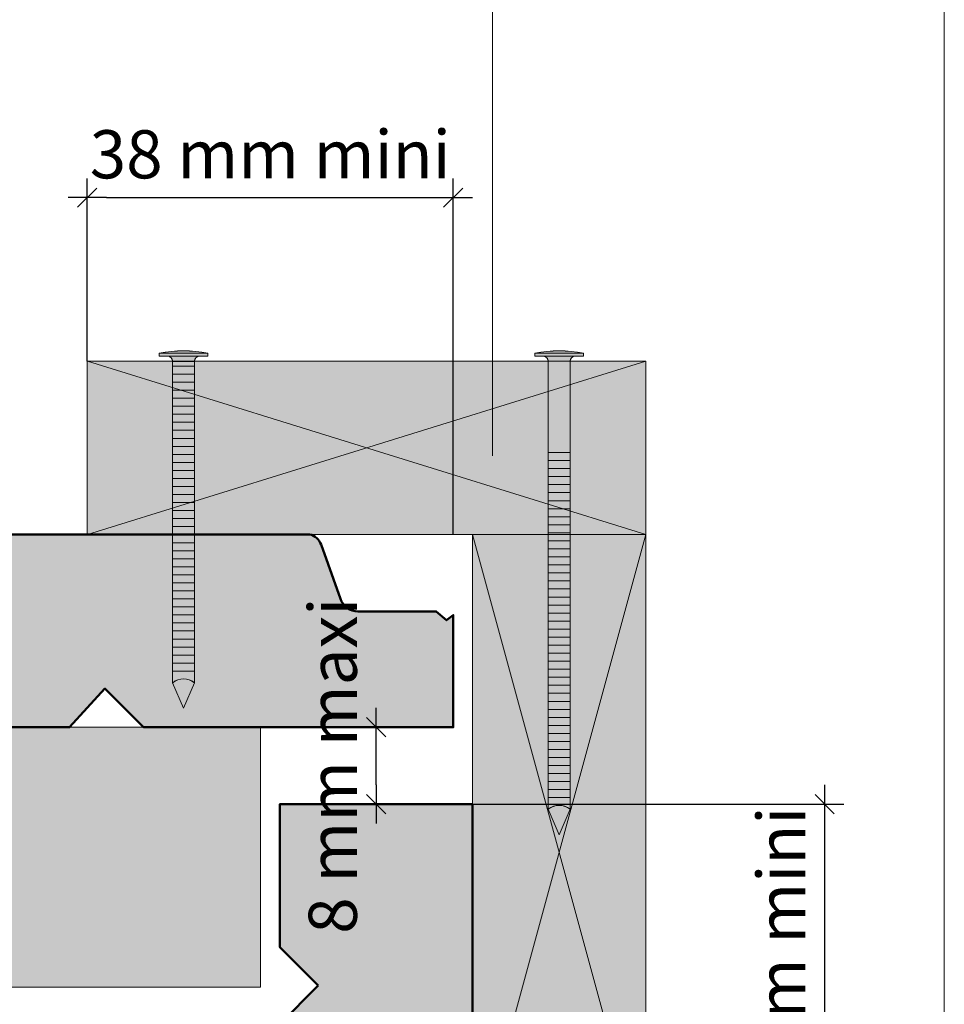
# Model space of a CAD drawing. Units: millimetres. Extents: x -1186 to -201, y -4164 to -2809.
# Drawn here: x -441 to -201, y -3299 to -3044 of the extents above; entities that cross this region are included whole.
import ezdxf

# ---------------------------------------------------------------- set-up
doc = ezdxf.new("R2010")
doc.units = ezdxf.units.MM
doc.header["$LTSCALE"] = 5
doc.layers.add('Ech.1_2', color=7, linetype='Continuous')
doc.styles.add('arial-z', font='arial.ttf')
doc.dimstyles.get("Standard").update_dxf_attribs({"dimtxt": 0.18, "dimasz": 0.18, "dimexe": 0.18, "dimexo": 0.0625, "dimgap": 0.09, "dimtad": 0, "dimtih": 1, "dimtoh": 1, "dimdec": 4, "dimzin": 0, "dimdsep": 46, "dimtxsty": 'Standard', "dimcen": 0.09, "dimadec": 0, "dimazin": 0, "dimtfac": 1, "dimtdec": 4, "dimtofl": 0, "dimtmove": 0, "dimatfit": 3, "dimfxl": 1, "dimtolj": 1, "dimtzin": 0, "dimarcsym": 0})

# ---------------------------------------------------------------- blocks, each defined once
blk = doc.blocks.new('cw-line-extremity4')
at = {"lineweight": 5}
h = blk.add_hatch(color=0, dxfattribs=at)
edge = h.paths.add_edge_path()
edge.add_arc((0, 0), 2.5, 0, 360)
blk = doc.blocks.new('cw-dimension-symbol2')
at = {"color": 0, "lineweight": -2}
for p, q in [((-1, 0), (1, 0)), ((-0.5, -0.5), (0.5, 0.5))]:
    blk.add_line(p, q, dxfattribs=at)
blk = doc.blocks.new('*D70')
at = {"layer": 'Defpoints', "color": 0}
for p in [(-328.57, -3089.97), (-423.57, -3132.37), (-328.57, -3177.37)]:
    blk.add_point(p, dxfattribs=at)
at = {"layer": 'Ech.1_2', "color": 0, "lineweight": -2}
for p, q in [((-423.57, -3132.37), (-423.57, -3084.97)), ((-328.57, -3177.37), (-328.57, -3084.97)), ((-418.57, -3089.97), (-333.57, -3089.97))]:
    blk.add_line(p, q, dxfattribs=at)
at = {"layer": 'Ech.1_2', "color": 0, "lineweight": -2, "xscale": 5, "yscale": 5, "zscale": 5, "rotation": 180}
blk.add_blockref('cw-dimension-symbol2', (-423.57, -3089.97), dxfattribs=at)
at = {"layer": 'Ech.1_2', "color": 0, "lineweight": -2, "xscale": 5, "yscale": 5, "zscale": 5}
blk.add_blockref('cw-dimension-symbol2', (-328.57, -3089.97), dxfattribs=at)
at = {"layer": 'Ech.1_2', "color": 190, "lineweight": 20, "insert": (-376.07, -3078.72), "char_height": 12.5, "attachment_point": 5, "style": 'arial-z'}
blk.add_mtext('\\A1;38 mm mini', dxfattribs=at)
blk = doc.blocks.new('*D71')
at = {"layer": 'Defpoints', "color": 0}
for p in [(-323.57, -3247.37), (-232.14, -3247.37), (-278.57, -3342.37)]:
    blk.add_point(p, dxfattribs=at)
at = {"layer": 'Ech.1_2', "color": 0, "lineweight": -2}
for p, q in [((-323.57, -3247.37), (-227.14, -3247.37)), ((-232.14, -3337.37), (-232.14, -3252.37)), ((-278.57, -3342.37), (-227.14, -3342.37))]:
    blk.add_line(p, q, dxfattribs=at)
at = {"layer": 'Ech.1_2', "color": 0, "lineweight": -2, "xscale": 5, "yscale": 5, "zscale": 5}
for p, rotation in [((-232.14, -3247.37), 90), ((-232.14, -3342.37), 270)]:
    blk.add_blockref('cw-dimension-symbol2', p, dxfattribs=dict(at, rotation=rotation))
at = {"layer": 'Ech.1_2', "color": 190, "lineweight": 20, "insert": (-243.39, -3294.87), "char_height": 12.5, "attachment_point": 5, "rotation": 90, "style": 'arial-z'}
blk.add_mtext('\\A1;38 mm mini', dxfattribs=at)
blk = doc.blocks.new('*D72')
at = {"layer": 'Defpoints', "color": 0}
for p in [(-348.59, -3227.41), (-348.59, -3227.41), (-348.59, -3247.41)]:
    blk.add_point(p, dxfattribs=at)
at = {"layer": 'Ech.1_2', "color": 0, "lineweight": -2}
for p, q in [((-348.59, -3227.41), (-353.59, -3227.41)), ((-348.59, -3242.41), (-348.59, -3232.41)), ((-348.59, -3247.41), (-353.59, -3247.41))]:
    blk.add_line(p, q, dxfattribs=at)
at = {"layer": 'Ech.1_2', "color": 0, "lineweight": -2, "xscale": 5, "yscale": 5, "zscale": 5}
for p, rotation in [((-348.59, -3227.41), 90), ((-348.59, -3247.41), 270)]:
    blk.add_blockref('cw-dimension-symbol2', p, dxfattribs=dict(at, rotation=rotation))
at = {"layer": 'Ech.1_2', "color": 190, "lineweight": 20, "insert": (-359.84, -3237.41), "char_height": 12.5, "attachment_point": 5, "rotation": 90, "style": 'arial-z'}
blk.add_mtext('\\A1;8 mm maxi', dxfattribs=at)

msp = doc.modelspace()

# ---------------------------------------------------------------- hatches: boundary and pattern name
at = {"layer": 'Ech.1_2', "lineweight": 5, "transparency": 33554687}
h = msp.add_hatch(color=252, dxfattribs=at)
edge = h.paths.add_edge_path()
edge.add_line((-404.87, -3130.36), (-392.28, -3130.36))
edge.add_arc((-398.57, -3161.76), 32.03, 78.6633, 101.3367)
for points in [[(-404.87, -3131.12), (-402.79, -3131.12), (-394.36, -3131.12), (-392.28, -3131.12), (-392.28, -3130.36), (-404.87, -3130.36)], [(-307.37, -3131.12), (-305.29, -3131.12), (-296.86, -3131.12), (-294.78, -3131.12), (-294.78, -3130.36), (-307.37, -3130.36)], [(-402.79, -3131.12, -0.414214), (-401.4, -3132.51), (-401.4, -3132.51), (-395.75, -3132.51), (-395.75, -3132.51, -0.414214), (-394.36, -3131.12)], [(-401.4, -3132.51), (-401.4, -3133.69), (-395.75, -3133.69), (-395.75, -3132.51)], [(-303.9, -3156.12), (-303.9, -3132.51, 0.414214), (-305.29, -3131.12), (-296.86, -3131.12, 0.414214), (-298.25, -3132.51), (-298.25, -3156.12)], [(-401.4, -3133.69), (-401.4, -3135.78), (-395.75, -3135.78), (-395.75, -3133.69)], [(-401.4, -3135.78), (-401.4, -3137.86), (-395.75, -3137.86), (-395.75, -3135.78)], [(-401.4, -3137.86), (-401.4, -3139.94), (-395.75, -3139.94), (-395.75, -3137.86)], [(-401.4, -3139.94), (-401.4, -3142.03), (-395.75, -3142.03), (-395.75, -3139.94)], [(-401.4, -3142.03), (-401.4, -3144.11), (-395.75, -3144.11), (-395.75, -3142.03)], [(-401.4, -3144.11), (-401.4, -3146.19), (-395.75, -3146.19), (-395.75, -3144.11)], [(-401.4, -3146.19), (-401.4, -3148.28), (-395.75, -3148.28), (-395.75, -3146.19)], [(-401.4, -3148.28), (-401.4, -3150.36), (-395.75, -3150.36), (-395.75, -3148.28)], [(-401.4, -3150.36), (-401.4, -3152.44), (-395.75, -3152.44), (-395.75, -3150.36)], [(-401.4, -3152.44), (-401.4, -3154.53), (-395.75, -3154.53), (-395.75, -3152.44)], [(-401.4, -3154.53), (-401.4, -3156.61), (-395.75, -3156.61), (-395.75, -3154.53)], [(-401.4, -3156.61), (-401.4, -3158.69), (-395.75, -3158.69), (-395.75, -3156.61)], [(-303.9, -3156.12), (-303.9, -3158.2), (-298.25, -3158.2), (-298.25, -3156.12)], [(-303.9, -3158.2), (-303.9, -3160.29), (-298.25, -3160.29), (-298.25, -3158.2)], [(-401.4, -3158.69), (-401.4, -3160.78), (-395.75, -3160.78), (-395.75, -3158.69)], [(-401.4, -3160.78), (-401.4, -3162.86), (-395.75, -3162.86), (-395.75, -3160.78)], [(-303.9, -3160.29), (-303.9, -3162.37), (-298.25, -3162.37), (-298.25, -3160.29)], [(-401.4, -3162.86), (-401.4, -3164.94), (-395.75, -3164.94), (-395.75, -3162.86)], [(-303.9, -3162.37), (-303.9, -3164.45), (-298.25, -3164.45), (-298.25, -3162.37)], [(-401.4, -3164.94), (-401.4, -3167.03), (-395.75, -3167.03), (-395.75, -3164.94)], [(-303.9, -3164.45), (-303.9, -3166.54), (-298.25, -3166.54), (-298.25, -3164.45)], [(-401.4, -3167.03), (-401.4, -3169.11), (-395.75, -3169.11), (-395.75, -3167.03)], [(-303.9, -3166.54), (-303.9, -3168.62), (-298.25, -3168.62), (-298.25, -3166.54)], [(-303.9, -3168.62), (-303.9, -3170.7), (-298.25, -3170.7), (-298.25, -3168.62)], [(-401.4, -3169.11), (-401.4, -3171.19), (-395.75, -3171.19), (-395.75, -3169.11)], [(-401.4, -3171.19), (-401.4, -3173.28), (-395.75, -3173.28), (-395.75, -3171.19)], [(-303.9, -3170.7), (-303.9, -3172.79), (-298.25, -3172.79), (-298.25, -3170.7)], [(-401.4, -3173.28), (-401.4, -3175.36), (-395.75, -3175.36), (-395.75, -3173.28)], [(-303.9, -3172.79), (-303.9, -3174.87), (-298.25, -3174.87), (-298.25, -3172.79)], [(-401.4, -3175.36), (-401.4, -3177.44), (-395.75, -3177.44), (-395.75, -3175.36)], [(-303.9, -3174.87), (-303.9, -3176.95), (-298.25, -3176.95), (-298.25, -3174.87)], [(-401.4, -3177.44), (-401.4, -3179.53), (-395.75, -3179.53), (-395.75, -3177.44)], [(-303.9, -3176.95), (-303.9, -3179.04), (-298.25, -3179.04), (-298.25, -3176.95)], [(-401.4, -3179.53), (-401.4, -3181.61), (-395.75, -3181.61), (-395.75, -3179.53)], [(-303.9, -3179.04), (-303.9, -3181.12), (-298.25, -3181.12), (-298.25, -3179.04)], [(-303.9, -3181.12), (-303.9, -3183.2), (-298.25, -3183.2), (-298.25, -3181.12)], [(-401.4, -3181.61), (-401.4, -3183.69), (-395.75, -3183.69), (-395.75, -3181.61)], [(-401.4, -3183.69), (-401.4, -3185.78), (-395.75, -3185.78), (-395.75, -3183.69)], [(-303.9, -3183.2), (-303.9, -3185.29), (-298.25, -3185.29), (-298.25, -3183.2)], [(-401.4, -3185.78), (-401.4, -3187.86), (-395.75, -3187.86), (-395.75, -3185.78)], [(-303.9, -3185.29), (-303.9, -3187.37), (-298.25, -3187.37), (-298.25, -3185.29)], [(-401.4, -3187.86), (-401.4, -3189.94), (-395.75, -3189.94), (-395.75, -3187.86)], [(-303.9, -3187.37), (-303.9, -3189.45), (-298.25, -3189.45), (-298.25, -3187.37)], [(-401.4, -3189.94), (-401.4, -3192.03), (-395.75, -3192.03), (-395.75, -3189.94)], [(-303.9, -3189.45), (-303.9, -3191.54), (-298.25, -3191.54), (-298.25, -3189.45)], [(-303.9, -3191.54), (-303.9, -3193.62), (-298.25, -3193.62), (-298.25, -3191.54)], [(-401.4, -3192.03), (-401.4, -3194.11), (-395.75, -3194.11), (-395.75, -3192.03)], [(-401.4, -3194.11), (-401.4, -3196.19), (-395.75, -3196.19), (-395.75, -3194.11)], [(-303.9, -3193.62), (-303.9, -3195.7), (-298.25, -3195.7), (-298.25, -3193.62)], [(-401.4, -3196.19), (-401.4, -3198.28), (-395.75, -3198.28), (-395.75, -3196.19)], [(-303.9, -3195.7), (-303.9, -3197.79), (-298.25, -3197.79), (-298.25, -3195.7)], [(-401.4, -3198.28), (-401.4, -3200.36), (-395.75, -3200.36), (-395.75, -3198.28)], [(-303.9, -3197.79), (-303.9, -3199.87), (-298.25, -3199.87), (-298.25, -3197.79)], [(-401.4, -3200.36), (-401.4, -3202.44), (-395.75, -3202.44), (-395.75, -3200.36)], [(-303.9, -3199.87), (-303.9, -3201.95), (-298.25, -3201.95), (-298.25, -3199.87)], [(-303.9, -3201.95), (-303.9, -3204.04), (-298.25, -3204.04), (-298.25, -3201.95)], [(-401.4, -3202.44), (-401.4, -3204.53), (-395.75, -3204.53), (-395.75, -3202.44)], [(-401.4, -3204.53), (-401.4, -3206.61), (-395.75, -3206.61), (-395.75, -3204.53)], [(-303.9, -3204.04), (-303.9, -3206.12), (-298.25, -3206.12), (-298.25, -3204.04)], [(-401.4, -3206.61), (-401.4, -3208.69), (-395.75, -3208.69), (-395.75, -3206.61)], [(-303.9, -3206.12), (-303.9, -3208.2), (-298.25, -3208.2), (-298.25, -3206.12)], [(-401.4, -3208.69), (-401.4, -3210.78), (-395.75, -3210.78), (-395.75, -3208.69)], [(-303.9, -3208.2), (-303.9, -3210.29), (-298.25, -3210.29), (-298.25, -3208.2)], [(-401.4, -3210.78), (-401.4, -3212.86), (-395.75, -3212.86), (-395.75, -3210.78)], [(-303.9, -3210.29), (-303.9, -3212.37), (-298.25, -3212.37), (-298.25, -3210.29)], [(-401.4, -3215.86, -0.351359), (-395.75, -3215.86), (-395.75, -3212.86), (-401.4, -3212.86)], [(-303.9, -3212.37), (-303.9, -3214.45), (-298.25, -3214.45), (-298.25, -3212.37)], [(-303.9, -3214.45), (-303.9, -3216.54), (-298.25, -3216.54), (-298.25, -3214.45)], [(-398.57, -3222.51), (-395.75, -3215.86, 0.351359), (-401.4, -3215.86)], [(-303.9, -3216.54), (-303.9, -3218.62), (-298.25, -3218.62), (-298.25, -3216.54)], [(-303.9, -3218.62), (-303.9, -3220.7), (-298.25, -3220.7), (-298.25, -3218.62)], [(-303.9, -3220.7), (-303.9, -3222.79), (-298.25, -3222.79), (-298.25, -3220.7)], [(-303.9, -3222.79), (-303.9, -3224.87), (-298.25, -3224.87), (-298.25, -3222.79)], [(-303.9, -3224.87), (-303.9, -3226.95), (-298.25, -3226.95), (-298.25, -3224.87)], [(-303.9, -3226.95), (-303.9, -3229.04), (-298.25, -3229.04), (-298.25, -3226.95)], [(-303.9, -3229.04), (-303.9, -3231.12), (-298.25, -3231.12), (-298.25, -3229.04)], [(-303.9, -3231.12), (-303.9, -3233.2), (-298.25, -3233.2), (-298.25, -3231.12)], [(-303.9, -3233.2), (-303.9, -3235.29), (-298.25, -3235.29), (-298.25, -3233.2)], [(-303.9, -3235.29), (-303.9, -3237.37), (-298.25, -3237.37), (-298.25, -3235.29)], [(-303.9, -3237.37), (-303.9, -3239.45), (-298.25, -3239.45), (-298.25, -3237.37)], [(-303.9, -3239.45), (-303.9, -3241.54), (-298.25, -3241.54), (-298.25, -3239.45)], [(-303.9, -3241.54), (-303.9, -3243.62), (-298.25, -3243.62), (-298.25, -3241.54)], [(-303.9, -3243.62), (-303.9, -3245.7), (-298.25, -3245.7), (-298.25, -3243.62)], [(-303.9, -3248.7, -0.351359), (-298.25, -3248.7), (-298.25, -3245.7), (-303.9, -3245.7)], [(-301.07, -3255.36), (-298.25, -3248.7, 0.351359), (-303.9, -3248.7)]]:
    msp.add_hatch(color=252, dxfattribs=at).paths.add_polyline_path(points)
h = msp.add_hatch(color=252, dxfattribs=at)
edge = h.paths.add_edge_path()
edge.add_line((-307.37, -3130.36), (-294.78, -3130.36))
edge.add_arc((-301.07, -3161.76), 32.03, 78.6633, 101.3367)
at = {"layer": 'Ech.1_2', "lineweight": 20, "true_color": 0xd07b66, "transparency": 33554687}
for points in [[(-278.57, -3132.37), (-423.57, -3132.37), (-423.57, -3177.37), (-278.57, -3177.37)], [(-278.57, -3342.37), (-278.57, -3177.37), (-323.57, -3177.37), (-323.57, -3342.37)]]:
    msp.add_hatch(color=23, dxfattribs=at).paths.add_polyline_path(points)
at = {"layer": 'Ech.1_2', "lineweight": 20, "true_color": 0x804040, "transparency": 33554687}
for points in [[(-716.75, -3195.95), (-669.7, -3195.95), (-669.7, -3212.31), (-701.06, -3212.31), (-701.06, -3227.41), (-608.97, -3227.41), (-598.97, -3217.41), (-588.97, -3227.41), (-518.97, -3227.41), (-508.97, -3217.41), (-498.97, -3227.41), (-428.14, -3227.41), (-418.97, -3217.41), (-408.97, -3227.41), (-328.57, -3227.41), (-328.57, -3198.31), (-330.3, -3199.64), (-332.98, -3197.36), (-353.29, -3197.36, -0.313133), (-357.84, -3194.1), (-362.87, -3180, 0.255599), (-365.81, -3177.37), (-719.8, -3177.37, 0.453913), (-723.74, -3183.9), (-720.31, -3192.82, 0.254317)], [(-363.61, -3294.46), (-373.61, -3304.46), (-373.61, -3374.46), (-363.61, -3384.46), (-373.61, -3394.46), (-373.61, -3465.29), (-363.61, -3474.46), (-373.61, -3484.46), (-373.61, -3569.85), (-357.44, -3569.85), (-357.44, -3589.58), (-354.33, -3599.46), (-345.59, -3599.46), (-343.56, -3592.81), (-343.56, -3566.08), (-345.84, -3563.13), (-343.56, -3560.45), (-343.56, -3540.13, -0.313133), (-340.31, -3535.59), (-326.21, -3530.55, 0.255599), (-323.57, -3527.62), (-323.57, -3247.41), (-373.61, -3247.41), (-373.61, -3284.46)]]:
    msp.add_hatch(color=17, dxfattribs=at).paths.add_polyline_path(points)
at = {"layer": 'Ech.1_2', "lineweight": 20, "true_color": 0x916a48, "transparency": 33554687}
msp.add_hatch(color=35, dxfattribs=at).paths.add_polyline_path([(-378.61, -3294.91), (-378.61, -3227.41), (-1101.34, -3227.41), (-1101.34, -3294.91)])

# ---------------------------------------------------------------- linework, layer by layer
at = {"layer": 'Ech.1_2', "color": 190, "lineweight": 20}
for p, q in [((-392.28, -3130.36), (-404.87, -3130.36)), ((-404.87, -3131.12), (-404.87, -3130.36)), ((-392.28, -3131.12), (-392.28, -3130.36)), ((-294.78, -3130.36), (-307.37, -3130.36)), ((-307.37, -3131.12), (-307.37, -3130.36)), ((-294.78, -3131.12), (-294.78, -3130.36)), ((-404.87, -3131.12), (-402.79, -3131.12)), ((-394.36, -3131.12), (-402.79, -3131.12)), ((-401.4, -3215.86), (-401.4, -3132.51)), ((-395.75, -3132.51), (-401.4, -3132.51)), ((-395.75, -3215.86), (-395.75, -3132.51)), ((-392.28, -3131.12), (-394.36, -3131.12)), ((-307.37, -3131.12), (-305.29, -3131.12)), ((-296.86, -3131.12), (-305.29, -3131.12)), ((-303.9, -3248.7), (-303.9, -3132.51)), ((-298.25, -3248.7), (-298.25, -3132.51)), ((-294.78, -3131.12), (-296.86, -3131.12)), ((-395.75, -3133.69), (-401.4, -3133.69)), ((-395.75, -3135.78), (-401.4, -3135.78)), ((-395.75, -3137.86), (-401.4, -3137.86)), ((-395.75, -3139.94), (-401.4, -3139.94)), ((-395.75, -3142.03), (-401.4, -3142.03)), ((-395.75, -3144.11), (-401.4, -3144.11)), ((-395.75, -3146.19), (-401.4, -3146.19)), ((-395.75, -3148.28), (-401.4, -3148.28)), ((-395.75, -3150.36), (-401.4, -3150.36)), ((-395.75, -3152.44), (-401.4, -3152.44)), ((-395.75, -3154.53), (-401.4, -3154.53)), ((-395.75, -3154.53), (-401.4, -3154.53)), ((-395.75, -3156.61), (-401.4, -3156.61)), ((-298.25, -3156.12), (-303.9, -3156.12)), ((-298.25, -3158.2), (-303.9, -3158.2)), ((-395.75, -3158.69), (-401.4, -3158.69)), ((-395.75, -3160.78), (-401.4, -3160.78)), ((-298.25, -3160.29), (-303.9, -3160.29)), ((-395.75, -3162.86), (-401.4, -3162.86)), ((-298.25, -3162.37), (-303.9, -3162.37)), ((-395.75, -3164.94), (-401.4, -3164.94)), ((-298.25, -3164.45), (-303.9, -3164.45)), ((-395.75, -3167.03), (-401.4, -3167.03)), ((-298.25, -3166.54), (-303.9, -3166.54)), ((-298.25, -3168.62), (-303.9, -3168.62)), ((-395.75, -3169.11), (-401.4, -3169.11)), ((-395.75, -3171.19), (-401.4, -3171.19)), ((-298.25, -3170.7), (-303.9, -3170.7)), ((-395.75, -3173.28), (-401.4, -3173.28)), ((-298.25, -3172.79), (-303.9, -3172.79)), ((-395.75, -3175.36), (-401.4, -3175.36)), ((-298.25, -3174.87), (-303.9, -3174.87)), ((-395.75, -3177.44), (-401.4, -3177.44)), ((-298.25, -3176.95), (-303.9, -3176.95)), ((-395.75, -3179.53), (-401.4, -3179.53)), ((-298.25, -3179.04), (-303.9, -3179.04)), ((-298.25, -3181.12), (-303.9, -3181.12)), ((-395.75, -3181.61), (-401.4, -3181.61)), ((-395.75, -3183.69), (-401.4, -3183.69)), ((-298.25, -3183.2), (-303.9, -3183.2)), ((-395.75, -3185.78), (-401.4, -3185.78)), ((-298.25, -3185.29), (-303.9, -3185.29)), ((-395.75, -3187.86), (-401.4, -3187.86)), ((-298.25, -3187.37), (-303.9, -3187.37)), ((-298.25, -3187.37), (-303.9, -3187.37)), ((-395.75, -3189.94), (-401.4, -3189.94)), ((-298.25, -3189.45), (-303.9, -3189.45)), ((-298.25, -3191.54), (-303.9, -3191.54)), ((-395.75, -3192.03), (-401.4, -3192.03)), ((-395.75, -3194.11), (-401.4, -3194.11)), ((-298.25, -3193.62), (-303.9, -3193.62)), ((-395.75, -3196.19), (-401.4, -3196.19)), ((-298.25, -3195.7), (-303.9, -3195.7)), ((-395.75, -3198.28), (-401.4, -3198.28)), ((-298.25, -3197.79), (-303.9, -3197.79)), ((-395.75, -3200.36), (-401.4, -3200.36)), ((-298.25, -3199.87), (-303.9, -3199.87)), ((-298.25, -3201.95), (-303.9, -3201.95)), ((-395.75, -3202.44), (-401.4, -3202.44)), ((-395.75, -3204.53), (-401.4, -3204.53)), ((-298.25, -3204.04), (-303.9, -3204.04)), ((-395.75, -3206.61), (-401.4, -3206.61)), ((-298.25, -3206.12), (-303.9, -3206.12)), ((-395.75, -3208.69), (-401.4, -3208.69)), ((-298.25, -3208.2), (-303.9, -3208.2)), ((-395.75, -3210.78), (-401.4, -3210.78)), ((-298.25, -3210.29), (-303.9, -3210.29)), ((-395.75, -3212.86), (-401.4, -3212.86)), ((-298.25, -3212.37), (-303.9, -3212.37)), ((-298.25, -3214.45), (-303.9, -3214.45)), ((-398.57, -3222.51), (-401.4, -3215.86)), ((-398.57, -3222.51), (-395.75, -3215.86)), ((-298.25, -3216.54), (-303.9, -3216.54)), ((-298.25, -3218.62), (-303.9, -3218.62)), ((-298.25, -3220.7), (-303.9, -3220.7)), ((-298.25, -3222.79), (-303.9, -3222.79)), ((-298.25, -3224.87), (-303.9, -3224.87)), ((-298.25, -3226.95), (-303.9, -3226.95)), ((-298.25, -3229.04), (-303.9, -3229.04)), ((-298.25, -3231.12), (-303.9, -3231.12)), ((-298.25, -3233.2), (-303.9, -3233.2)), ((-298.25, -3235.29), (-303.9, -3235.29)), ((-298.25, -3237.37), (-303.9, -3237.37)), ((-298.25, -3239.45), (-303.9, -3239.45)), ((-298.25, -3241.54), (-303.9, -3241.54)), ((-298.25, -3243.62), (-303.9, -3243.62)), ((-298.25, -3245.7), (-303.9, -3245.7)), ((-301.07, -3255.36), (-303.9, -3248.7)), ((-301.07, -3255.36), (-298.25, -3248.7))]:
    msp.add_line(p, q, dxfattribs=at)
for points in [[(-201.08, -4163.93), (-201.08, -2808.93), (-1186.08, -2808.93), (-1186.08, -4163.93), (-201.08, -4163.93)], [(-318.34, -3156.94), (-318.34, -3030.5), (-510.5, -3030.5)], [(-423.54, -3132.37), (-278.57, -3177.37), (-278.57, -3132.37), (-423.54, -3177.37)], [(-278.57, -3177.37), (-323.57, -3342.37), (-278.57, -3342.37), (-323.57, -3177.37)], [(-378.61, -3294.91), (-378.61, -3227.41), (-1101.34, -3227.41), (-1101.34, -3294.91), (-378.61, -3294.91)]]:
    msp.add_lwpolyline(points, dxfattribs=at)
at = {"layer": 'Ech.1_2', "color": 7, "lineweight": 20}
for points in [[(-404.87, -3130.36), (-392.28, -3130.36, 0.099256), (-404.87, -3130.36)], [(-307.37, -3130.36), (-294.78, -3130.36, 0.099256), (-307.37, -3130.36)], [(-402.79, -3131.12, -0.414214), (-401.4, -3132.51), (-401.4, -3132.51), (-395.75, -3132.51), (-395.75, -3132.51, -0.414214), (-394.36, -3131.12), (-402.79, -3131.12)], [(-303.9, -3156.12), (-303.9, -3132.51, 0.414214), (-305.29, -3131.12), (-296.86, -3131.12, 0.414214), (-298.25, -3132.51), (-298.25, -3156.12), (-303.9, -3156.12)], [(-328.57, -3198.31), (-330.3, -3199.64), (-332.98, -3197.36), (-353.29, -3197.36, -0.313133), (-357.84, -3194.1), (-362.87, -3180, 0.255599), (-365.81, -3177.37), (-719.8, -3177.37, 0.453913)], [(-401.4, -3215.86, -0.351359), (-395.75, -3215.86), (-395.75, -3212.86), (-401.4, -3212.86), (-401.4, -3215.86)], [(-398.57, -3222.51), (-395.75, -3215.86, 0.351359), (-401.4, -3215.86), (-398.57, -3222.51)], [(-373.61, -3247.41), (-373.61, -3284.46), (-363.61, -3294.46), (-373.61, -3304.46), (-373.61, -3374.46), (-363.61, -3384.46), (-373.61, -3394.46), (-373.61, -3465.29), (-363.61, -3474.46), (-373.61, -3484.46), (-373.61, -3569.85), (-357.44, -3569.85), (-357.44, -3589.58), (-354.33, -3599.46), (-345.59, -3599.46), (-343.56, -3592.81), (-343.56, -3566.08), (-345.84, -3563.13), (-343.56, -3560.45), (-343.56, -3540.13, -0.313133), (-340.31, -3535.59), (-326.21, -3530.55, 0.255599), (-323.57, -3527.62), (-323.57, -3247.41)], [(-303.9, -3248.7, -0.351359), (-298.25, -3248.7), (-298.25, -3245.7), (-303.9, -3245.7), (-303.9, -3248.7)], [(-301.07, -3255.36), (-298.25, -3248.7, 0.351359), (-303.9, -3248.7), (-301.07, -3255.36)]]:
    msp.add_lwpolyline(points, format="xyb", dxfattribs=at)
for points in [[(-404.87, -3131.12), (-402.79, -3131.12), (-394.36, -3131.12), (-392.28, -3131.12), (-392.28, -3130.36), (-404.87, -3130.36), (-404.87, -3131.12)], [(-307.37, -3131.12), (-305.29, -3131.12), (-296.86, -3131.12), (-294.78, -3131.12), (-294.78, -3130.36), (-307.37, -3130.36), (-307.37, -3131.12)], [(-278.57, -3132.37), (-423.57, -3132.37), (-423.57, -3177.37), (-278.57, -3177.37), (-278.57, -3132.37)], [(-401.4, -3132.51), (-401.4, -3133.69), (-395.75, -3133.69), (-395.75, -3132.51), (-401.4, -3132.51)], [(-401.4, -3133.69), (-401.4, -3135.78), (-395.75, -3135.78), (-395.75, -3133.69), (-401.4, -3133.69)], [(-401.4, -3135.78), (-401.4, -3137.86), (-395.75, -3137.86), (-395.75, -3135.78), (-401.4, -3135.78)], [(-401.4, -3137.86), (-401.4, -3139.94), (-395.75, -3139.94), (-395.75, -3137.86), (-401.4, -3137.86)], [(-401.4, -3139.94), (-401.4, -3142.03), (-395.75, -3142.03), (-395.75, -3139.94), (-401.4, -3139.94)], [(-401.4, -3142.03), (-401.4, -3144.11), (-395.75, -3144.11), (-395.75, -3142.03), (-401.4, -3142.03)], [(-401.4, -3144.11), (-401.4, -3146.19), (-395.75, -3146.19), (-395.75, -3144.11), (-401.4, -3144.11)], [(-401.4, -3146.19), (-401.4, -3148.28), (-395.75, -3148.28), (-395.75, -3146.19), (-401.4, -3146.19)], [(-401.4, -3148.28), (-401.4, -3150.36), (-395.75, -3150.36), (-395.75, -3148.28), (-401.4, -3148.28)], [(-401.4, -3150.36), (-401.4, -3152.44), (-395.75, -3152.44), (-395.75, -3150.36), (-401.4, -3150.36)], [(-401.4, -3152.44), (-401.4, -3154.53), (-395.75, -3154.53), (-395.75, -3152.44), (-401.4, -3152.44)], [(-401.4, -3154.53), (-401.4, -3156.61), (-395.75, -3156.61), (-395.75, -3154.53), (-401.4, -3154.53)], [(-401.4, -3156.61), (-401.4, -3158.69), (-395.75, -3158.69), (-395.75, -3156.61), (-401.4, -3156.61)], [(-303.9, -3156.12), (-303.9, -3158.2), (-298.25, -3158.2), (-298.25, -3156.12), (-303.9, -3156.12)], [(-303.9, -3158.2), (-303.9, -3160.29), (-298.25, -3160.29), (-298.25, -3158.2), (-303.9, -3158.2)], [(-401.4, -3158.69), (-401.4, -3160.78), (-395.75, -3160.78), (-395.75, -3158.69), (-401.4, -3158.69)], [(-401.4, -3160.78), (-401.4, -3162.86), (-395.75, -3162.86), (-395.75, -3160.78), (-401.4, -3160.78)], [(-303.9, -3160.29), (-303.9, -3162.37), (-298.25, -3162.37), (-298.25, -3160.29), (-303.9, -3160.29)], [(-401.4, -3162.86), (-401.4, -3164.94), (-395.75, -3164.94), (-395.75, -3162.86), (-401.4, -3162.86)], [(-303.9, -3162.37), (-303.9, -3164.45), (-298.25, -3164.45), (-298.25, -3162.37), (-303.9, -3162.37)], [(-401.4, -3164.94), (-401.4, -3167.03), (-395.75, -3167.03), (-395.75, -3164.94), (-401.4, -3164.94)], [(-303.9, -3164.45), (-303.9, -3166.54), (-298.25, -3166.54), (-298.25, -3164.45), (-303.9, -3164.45)], [(-401.4, -3167.03), (-401.4, -3169.11), (-395.75, -3169.11), (-395.75, -3167.03), (-401.4, -3167.03)], [(-303.9, -3166.54), (-303.9, -3168.62), (-298.25, -3168.62), (-298.25, -3166.54), (-303.9, -3166.54)], [(-303.9, -3168.62), (-303.9, -3170.7), (-298.25, -3170.7), (-298.25, -3168.62), (-303.9, -3168.62)], [(-401.4, -3169.11), (-401.4, -3171.19), (-395.75, -3171.19), (-395.75, -3169.11), (-401.4, -3169.11)], [(-401.4, -3171.19), (-401.4, -3173.28), (-395.75, -3173.28), (-395.75, -3171.19), (-401.4, -3171.19)], [(-303.9, -3170.7), (-303.9, -3172.79), (-298.25, -3172.79), (-298.25, -3170.7), (-303.9, -3170.7)], [(-401.4, -3173.28), (-401.4, -3175.36), (-395.75, -3175.36), (-395.75, -3173.28), (-401.4, -3173.28)], [(-303.9, -3172.79), (-303.9, -3174.87), (-298.25, -3174.87), (-298.25, -3172.79), (-303.9, -3172.79)], [(-401.4, -3175.36), (-401.4, -3177.44), (-395.75, -3177.44), (-395.75, -3175.36), (-401.4, -3175.36)], [(-303.9, -3174.87), (-303.9, -3176.95), (-298.25, -3176.95), (-298.25, -3174.87), (-303.9, -3174.87)], [(-401.4, -3177.44), (-401.4, -3179.53), (-395.75, -3179.53), (-395.75, -3177.44), (-401.4, -3177.44)], [(-278.57, -3342.37), (-278.57, -3177.37), (-323.57, -3177.37), (-323.57, -3342.37), (-278.57, -3342.37)], [(-303.9, -3176.95), (-303.9, -3179.04), (-298.25, -3179.04), (-298.25, -3176.95), (-303.9, -3176.95)], [(-401.4, -3179.53), (-401.4, -3181.61), (-395.75, -3181.61), (-395.75, -3179.53), (-401.4, -3179.53)], [(-303.9, -3179.04), (-303.9, -3181.12), (-298.25, -3181.12), (-298.25, -3179.04), (-303.9, -3179.04)], [(-303.9, -3181.12), (-303.9, -3183.2), (-298.25, -3183.2), (-298.25, -3181.12), (-303.9, -3181.12)], [(-401.4, -3181.61), (-401.4, -3183.69), (-395.75, -3183.69), (-395.75, -3181.61), (-401.4, -3181.61)], [(-401.4, -3183.69), (-401.4, -3185.78), (-395.75, -3185.78), (-395.75, -3183.69), (-401.4, -3183.69)], [(-303.9, -3183.2), (-303.9, -3185.29), (-298.25, -3185.29), (-298.25, -3183.2), (-303.9, -3183.2)], [(-401.4, -3185.78), (-401.4, -3187.86), (-395.75, -3187.86), (-395.75, -3185.78), (-401.4, -3185.78)], [(-303.9, -3185.29), (-303.9, -3187.37), (-298.25, -3187.37), (-298.25, -3185.29), (-303.9, -3185.29)], [(-401.4, -3187.86), (-401.4, -3189.94), (-395.75, -3189.94), (-395.75, -3187.86), (-401.4, -3187.86)], [(-303.9, -3187.37), (-303.9, -3189.45), (-298.25, -3189.45), (-298.25, -3187.37), (-303.9, -3187.37)], [(-401.4, -3189.94), (-401.4, -3192.03), (-395.75, -3192.03), (-395.75, -3189.94), (-401.4, -3189.94)], [(-303.9, -3189.45), (-303.9, -3191.54), (-298.25, -3191.54), (-298.25, -3189.45), (-303.9, -3189.45)], [(-303.9, -3191.54), (-303.9, -3193.62), (-298.25, -3193.62), (-298.25, -3191.54), (-303.9, -3191.54)], [(-401.4, -3192.03), (-401.4, -3194.11), (-395.75, -3194.11), (-395.75, -3192.03), (-401.4, -3192.03)], [(-401.4, -3194.11), (-401.4, -3196.19), (-395.75, -3196.19), (-395.75, -3194.11), (-401.4, -3194.11)], [(-303.9, -3193.62), (-303.9, -3195.7), (-298.25, -3195.7), (-298.25, -3193.62), (-303.9, -3193.62)], [(-401.4, -3196.19), (-401.4, -3198.28), (-395.75, -3198.28), (-395.75, -3196.19), (-401.4, -3196.19)], [(-303.9, -3195.7), (-303.9, -3197.79), (-298.25, -3197.79), (-298.25, -3195.7), (-303.9, -3195.7)], [(-401.4, -3198.28), (-401.4, -3200.36), (-395.75, -3200.36), (-395.75, -3198.28), (-401.4, -3198.28)], [(-303.9, -3197.79), (-303.9, -3199.87), (-298.25, -3199.87), (-298.25, -3197.79), (-303.9, -3197.79)], [(-401.4, -3200.36), (-401.4, -3202.44), (-395.75, -3202.44), (-395.75, -3200.36), (-401.4, -3200.36)], [(-303.9, -3199.87), (-303.9, -3201.95), (-298.25, -3201.95), (-298.25, -3199.87), (-303.9, -3199.87)], [(-303.9, -3201.95), (-303.9, -3204.04), (-298.25, -3204.04), (-298.25, -3201.95), (-303.9, -3201.95)], [(-401.4, -3202.44), (-401.4, -3204.53), (-395.75, -3204.53), (-395.75, -3202.44), (-401.4, -3202.44)], [(-401.4, -3204.53), (-401.4, -3206.61), (-395.75, -3206.61), (-395.75, -3204.53), (-401.4, -3204.53)], [(-303.9, -3204.04), (-303.9, -3206.12), (-298.25, -3206.12), (-298.25, -3204.04), (-303.9, -3204.04)], [(-401.4, -3206.61), (-401.4, -3208.69), (-395.75, -3208.69), (-395.75, -3206.61), (-401.4, -3206.61)], [(-303.9, -3206.12), (-303.9, -3208.2), (-298.25, -3208.2), (-298.25, -3206.12), (-303.9, -3206.12)], [(-401.4, -3208.69), (-401.4, -3210.78), (-395.75, -3210.78), (-395.75, -3208.69), (-401.4, -3208.69)], [(-303.9, -3208.2), (-303.9, -3210.29), (-298.25, -3210.29), (-298.25, -3208.2), (-303.9, -3208.2)], [(-401.4, -3210.78), (-401.4, -3212.86), (-395.75, -3212.86), (-395.75, -3210.78), (-401.4, -3210.78)], [(-303.9, -3210.29), (-303.9, -3212.37), (-298.25, -3212.37), (-298.25, -3210.29), (-303.9, -3210.29)], [(-303.9, -3212.37), (-303.9, -3214.45), (-298.25, -3214.45), (-298.25, -3212.37), (-303.9, -3212.37)], [(-303.9, -3214.45), (-303.9, -3216.54), (-298.25, -3216.54), (-298.25, -3214.45), (-303.9, -3214.45)], [(-303.9, -3216.54), (-303.9, -3218.62), (-298.25, -3218.62), (-298.25, -3216.54), (-303.9, -3216.54)], [(-498.97, -3227.41), (-428.14, -3227.41), (-418.97, -3217.41), (-408.97, -3227.41), (-328.57, -3227.41)], [(-303.9, -3218.62), (-303.9, -3220.7), (-298.25, -3220.7), (-298.25, -3218.62), (-303.9, -3218.62)], [(-303.9, -3220.7), (-303.9, -3222.79), (-298.25, -3222.79), (-298.25, -3220.7), (-303.9, -3220.7)], [(-303.9, -3222.79), (-303.9, -3224.87), (-298.25, -3224.87), (-298.25, -3222.79), (-303.9, -3222.79)], [(-303.9, -3224.87), (-303.9, -3226.95), (-298.25, -3226.95), (-298.25, -3224.87), (-303.9, -3224.87)], [(-1101.34, -3294.91), (-378.61, -3294.91), (-378.61, -3227.41), (-1101.34, -3227.41), (-1101.34, -3294.91)], [(-303.9, -3226.95), (-303.9, -3229.04), (-298.25, -3229.04), (-298.25, -3226.95), (-303.9, -3226.95)], [(-303.9, -3229.04), (-303.9, -3231.12), (-298.25, -3231.12), (-298.25, -3229.04), (-303.9, -3229.04)], [(-303.9, -3231.12), (-303.9, -3233.2), (-298.25, -3233.2), (-298.25, -3231.12), (-303.9, -3231.12)], [(-303.9, -3233.2), (-303.9, -3235.29), (-298.25, -3235.29), (-298.25, -3233.2), (-303.9, -3233.2)], [(-303.9, -3235.29), (-303.9, -3237.37), (-298.25, -3237.37), (-298.25, -3235.29), (-303.9, -3235.29)], [(-303.9, -3237.37), (-303.9, -3239.45), (-298.25, -3239.45), (-298.25, -3237.37), (-303.9, -3237.37)], [(-303.9, -3239.45), (-303.9, -3241.54), (-298.25, -3241.54), (-298.25, -3239.45), (-303.9, -3239.45)], [(-303.9, -3241.54), (-303.9, -3243.62), (-298.25, -3243.62), (-298.25, -3241.54), (-303.9, -3241.54)], [(-303.9, -3243.62), (-303.9, -3245.7), (-298.25, -3245.7), (-298.25, -3243.62), (-303.9, -3243.62)]]:
    msp.add_lwpolyline(points, dxfattribs=at)
at = {"layer": 'Ech.1_2', "color": 5, "lineweight": 20}
for points in [[(-278.57, -3177.37), (-278.57, -3132.37), (-423.57, -3132.37), (-423.57, -3177.37), (-278.57, -3177.37)], [(-278.57, -3177.37), (-323.57, -3177.37), (-323.57, -3342.37), (-278.57, -3342.37), (-278.57, -3177.37)]]:
    msp.add_lwpolyline(points, dxfattribs=at)
at = {"layer": 'Ech.1_2', "color": 7, "lineweight": 50}
msp.add_lwpolyline([(-498.97, -3227.41), (-428.14, -3227.41), (-418.97, -3217.41), (-408.97, -3227.41), (-328.57, -3227.41), (-328.57, -3198.31), (-330.3, -3199.64), (-332.98, -3197.36), (-353.29, -3197.36, -0.313133), (-357.84, -3194.1), (-362.87, -3180, 0.255599), (-365.81, -3177.37), (-719.8, -3177.37, 0.453913)], format="xyb", dxfattribs=at)
for points in [[(-323.57, -3527.62), (-323.57, -3247.41), (-373.61, -3247.41), (-373.61, -3284.46), (-363.61, -3294.46)], [(-363.61, -3294.46), (-373.61, -3304.46), (-373.61, -3374.46), (-363.61, -3384.46), (-373.61, -3394.46), (-373.61, -3465.29), (-363.61, -3474.46), (-373.61, -3484.46), (-373.61, -3569.85)]]:
    msp.add_lwpolyline(points, dxfattribs=at)
at = {"layer": 'Ech.1_2', "color": 190, "lineweight": 20}
for centre, radius, start, end in [((-398.57, -3161.76), 32.03, 78.6633, 101.3367), ((-301.07, -3161.76), 32.03, 78.6633, 101.3367), ((-402.79, -3132.51), 1.39, 360, 90), ((-394.36, -3132.51), 1.39, 90, 180), ((-305.29, -3132.51), 1.39, 360, 90), ((-296.86, -3132.51), 1.39, 90, 180), ((-398.57, -3219.38), 4.52, 51.2812, 128.7188), ((-301.07, -3252.22), 4.52, 51.2812, 128.7188)]:
    msp.add_arc(centre, radius, start, end, dxfattribs=at)

# ---------------------------------------------------------------- block references
at = {"layer": 'Ech.1_2', "color": 190, "lineweight": 20, "rotation": 90}
msp.add_blockref('cw-line-extremity4', (-318.34, -3156.94), dxfattribs=at)

# ---------------------------------------------------------------- dimensions: what is measured, and where the dimension line sits
at = {"layer": 'Ech.1_2', "color": 190, "lineweight": 20}
dim = msp.add_linear_dim(base=(-328.57, -3089.97), p1=(-423.57, -3132.37), p2=(-328.57, -3177.37), angle=180, text='38 mm mini', dimstyle='Standard', override={"dimtxt": 12.5, "dimasz": 5, "dimexe": 5, "dimexo": 0, "dimgap": 0, "dimdec": 0, "dimlfac": 1, "dimtxsty": 'arial-z', "dimblk": 'cw-dimension-symbol2', "dimclrt": 190, "dimtofl": 1, "dimtmove": 2}, dxfattribs=at)
dim.commit()
dim.dimension.update_dxf_attribs({"geometry": '*D70', "text_midpoint": (-376.07, -3078.72), "dimtype": 160})
for base, p1, p2, angle, text, picture, middle, dimtype in [((-348.59, -3227.41), (-348.59, -3247.41), (-348.59, -3227.41), 90, '8 mm maxi', '*D72', (-359.84, -3237.41), 161), ((-232.14, -3247.37), (-278.57, -3342.37), (-323.57, -3247.37), 270, '38 mm mini', '*D71', (-243.39, -3294.87), 160)]:
    dim = msp.add_linear_dim(base=base, p1=p1, p2=p2, angle=angle, text=text, dimstyle='Standard', override={"dimtxt": 12.5, "dimasz": 5, "dimexe": 5, "dimexo": 0, "dimgap": 0, "dimdec": 0, "dimlfac": 1, "dimtxsty": 'arial-z', "dimblk": 'cw-dimension-symbol2', "dimclrt": 190, "dimtofl": 1, "dimtmove": 2}, dxfattribs=at)
    dim.commit()
    dim.dimension.update_dxf_attribs({"geometry": picture, "text_midpoint": middle, "dimtype": dimtype, "text_rotation": 90})

doc.saveas('drawing.dxf')
